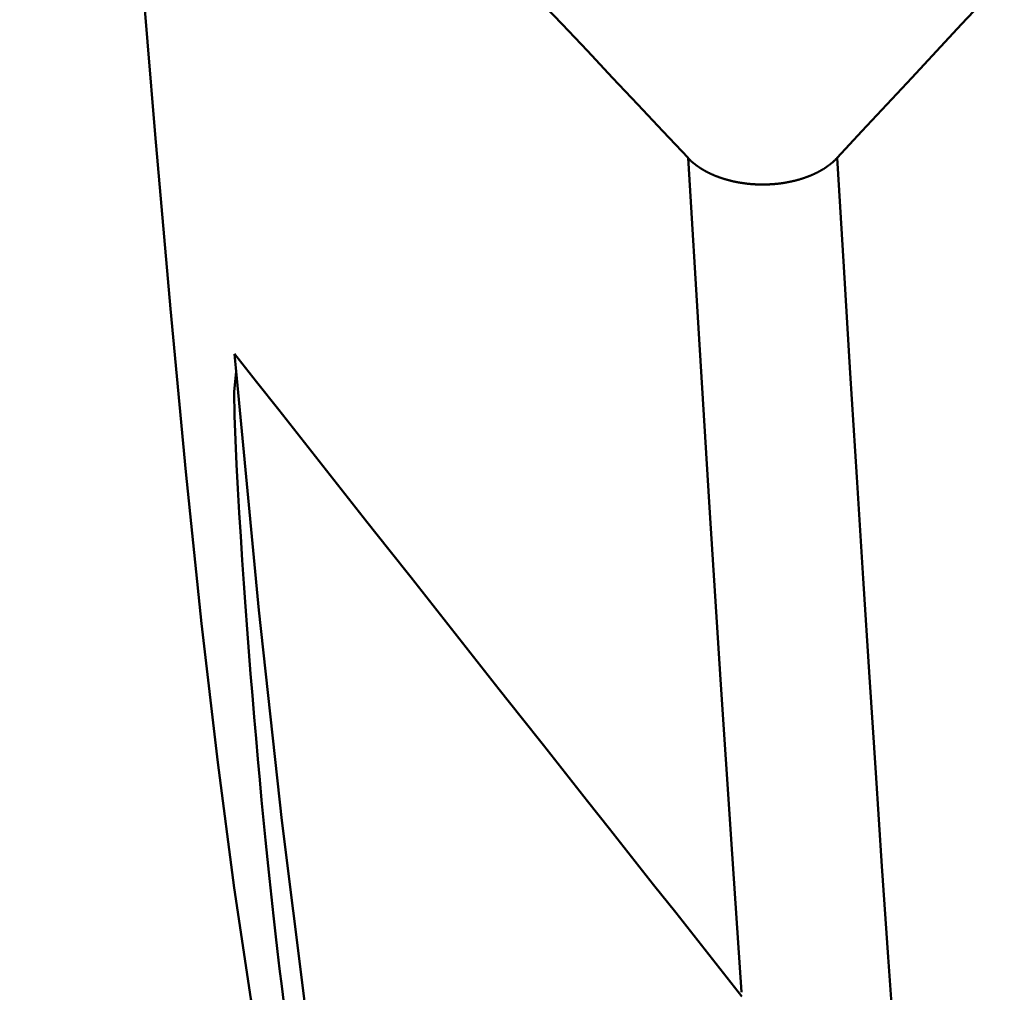
# Model space of a CAD drawing. Extents: x -50 to 92, y -69 to 65.
# Drawn here: x 44 to 45, y -2 to -1 of the extents above; entities that cross this region are included whole.
import ezdxf

# ---------------------------------------------------------------- set-up
doc = ezdxf.new("R2010")
doc.units = 0
doc.header["$PDMODE"] = 1
for name, color, linetype, lineweight in [('1', 4, 'Continuous', 50), ('2', 7, 'Continuous', 25), ('SK2', 7, 'Continuous', 25)]:
    doc.layers.add(name, color=color, linetype=linetype, lineweight=lineweight)
doc.styles.add('STANDARD 3.5 mm', font='monos.ttf', dxfattribs={"height": 3.5})
doc.dimstyles.new('AM_DIN', dxfattribs={"dimtxt": 3.5, "dimasz": 2.5, "dimexe": 2, "dimexo": 1, "dimgap": 1, "dimtad": 1, "dimdec": 1, "dimzin": 0, "dimdsep": 46, "dimtxsty": 'STANDARD 3.5 mm', "dimcen": 0.09, "dimadec": 0, "dimazin": 2, "dimtm": 1e-09, "dimtfac": 0.707107, "dimtmove": 0, "dimatfit": 3, "dimfxl": 1, "dimtolj": 1, "dimtzin": 0, "dimlwd": -1, "dimlwe": -1, "dimarcsym": 0})

# ---------------------------------------------------------------- blocks, each defined once
blk = doc.blocks.new('*D5')
at = {"layer": '2', "color": 0}
for p, q in [((0, -1), (0, -47)), ((49.275, -1), (49.275, -47)), ((46.775, -45), (2.5, -45))]:
    blk.add_line(p, q, dxfattribs=at)
for points in [[(2.5, -44.58333), (2.5, -45.41667), (0, -45)], [(46.775, -44.58333), (46.775, -45.41667), (49.275, -45)]]:
    blk.add_solid(points, dxfattribs=at)
at = {"layer": 'DEFPOINTS', "color": 0}
for p in [(0, 0), (49.275, 0), (0, -45)]:
    blk.add_point(p, dxfattribs=at)
at = {"layer": '2', "color": 0, "insert": (29.00736, -42.18851), "char_height": 3.5, "attachment_point": 5, "style": 'STANDARD 3.5 mm'}
blk.add_mtext('\\A1;49.3', dxfattribs=at)
blk = doc.blocks.new('*D6')
at = {"layer": 'DEFPOINTS', "color": 0}
for p in [(49.275, 0), (-23, -1.5), (-23, -60)]:
    blk.add_point(p, dxfattribs=at)
at = {"layer": 'SK2', "color": 0}
for p, q in [((49.275, -1), (49.275, -62)), ((-23, -2.5), (-23, -62)), ((46.775, -60), (-20.5, -60))]:
    blk.add_line(p, q, dxfattribs=at)
for points in [[(-20.5, -59.58333), (-20.5, -60.41667), (-23, -60)], [(46.775, -59.58333), (46.775, -60.41667), (49.275, -60)]]:
    blk.add_solid(points, dxfattribs=at)
at = {"layer": 'SK2', "color": 0, "insert": (15, -57.18851), "char_height": 3.5, "attachment_point": 5, "style": 'STANDARD 3.5 mm'}
blk.add_mtext('\\A1;72.3', dxfattribs=at)
blk = doc.blocks.new('*D10')
at = {"layer": '2', "color": 0}
for p, q in [((90, 5.0875), (90, 27.2154)), ((45.90901, 2.5875), (92, 2.5875)), ((90, -2.5875), (90, 2.5875)), ((45.90901, -2.5875), (92, -2.5875)), ((90, -5.0875), (90, -7.5875))]:
    blk.add_line(p, q, dxfattribs=at)
for points in [[(89.58333, 5.0875), (90.41667, 5.0875), (90, 2.5875)], [(89.58333, -5.0875), (90.41667, -5.0875), (90, -2.5875)]]:
    blk.add_solid(points, dxfattribs=at)
at = {"layer": 'DEFPOINTS', "color": 0}
for p in [(44.90901, 2.5875), (90, 2.5875), (44.90901, -2.5875)]:
    blk.add_point(p, dxfattribs=at)
at = {"layer": '2', "color": 0, "insert": (87.18851, 17.40145), "char_height": 3.5, "attachment_point": 5, "rotation": 90, "style": 'STANDARD 3.5 mm'}
blk.add_mtext('\\A1;M5x0.8', dxfattribs=at)

msp = doc.modelspace()

# ---------------------------------------------------------------- linework, layer by layer
at = {"layer": '1'}
for points in [[(44.8394, -1.45865), (44.82653, -1.44497), (44.81366, -1.4313), (44.80078, -1.41762), (44.78791, -1.40394), (44.77504, -1.39026), (44.76217, -1.37658), (44.74929, -1.36291), (44.73642, -1.34923), (44.72354, -1.33555), (44.71066, -1.32188), (44.69779, -1.3082), (44.68491, -1.29452), (44.67203, -1.28085), (44.65915, -1.26717), (44.64627, -1.2535), (44.63339, -1.23982), (44.62051, -1.22615), (44.60762, -1.21247), (44.59474, -1.1988), (44.58186, -1.18513), (44.56897, -1.17145), (44.55608, -1.15778), (44.5432, -1.14411)], [(44.63275, -1.97773), (44.62431, -1.93721), (44.61584, -1.88844), (44.60737, -1.83183), (44.59897, -1.76778), (44.59068, -1.6967), (44.58257, -1.6191), (44.57468, -1.53573), (44.56691, -1.44663), (44.55915, -1.3517), (44.55128, -1.25089), (44.5432, -1.14411)], [(45.2081, -1.14411), (45.1954, -1.15779), (45.1827, -1.17147), (45.17, -1.18515), (45.15729, -1.19883), (45.14459, -1.21251), (45.13188, -1.22619), (45.11917, -1.23987), (45.10646, -1.25355), (45.09375, -1.26723), (45.08103, -1.2809), (45.06831, -1.29458), (45.0556, -1.30825), (45.04288, -1.32193), (45.03016, -1.3356), (45.01743, -1.34928), (45.00471, -1.36295), (44.99199, -1.37662), (44.97926, -1.3903), (44.96653, -1.40397), (44.9538, -1.41764), (44.94107, -1.43131), (44.92834, -1.44498), (44.91561, -1.45865)], [(44.91561, -1.45865), (44.91552, -1.45875), (44.91543, -1.45884), (44.91534, -1.45894), (44.91525, -1.45903), (44.91515, -1.45913), (44.91506, -1.45922), (44.91497, -1.45932), (44.91487, -1.45941), (44.91478, -1.45951), (44.91468, -1.4596), (44.91459, -1.45969), (44.91449, -1.45979), (44.91439, -1.45988), (44.91429, -1.45997), (44.9142, -1.46007), (44.9141, -1.46016), (44.914, -1.46025), (44.9139, -1.46034), (44.91379, -1.46043), (44.91369, -1.46053), (44.91359, -1.46062), (44.91349, -1.46071), (44.91338, -1.4608), (44.91328, -1.46089), (44.91317, -1.46098), (44.91307, -1.46107), (44.91296, -1.46116), (44.91286, -1.46125), (44.91275, -1.46134), (44.91264, -1.46143), (44.91253, -1.46151), (44.91242, -1.4616), (44.91231, -1.46169), (44.9122, -1.46178), (44.91209, -1.46187), (44.91198, -1.46195), (44.91187, -1.46204), (44.91175, -1.46213), (44.91164, -1.46221), (44.91153, -1.4623), (44.91141, -1.46239), (44.9113, -1.46247), (44.91118, -1.46256), (44.91107, -1.46264), (44.91095, -1.46273), (44.91083, -1.46281), (44.91072, -1.4629), (44.9106, -1.46298), (44.91048, -1.46306), (44.91036, -1.46315), (44.91024, -1.46323), (44.91012, -1.46331), (44.91, -1.46339), (44.90988, -1.46348), (44.90975, -1.46356), (44.90963, -1.46364), (44.90951, -1.46372), (44.90938, -1.4638), (44.90926, -1.46388), (44.90914, -1.46396), (44.90901, -1.46404), (44.90888, -1.46412), (44.90876, -1.4642), (44.90863, -1.46428), (44.9085, -1.46436), (44.90838, -1.46443), (44.90825, -1.46451), (44.90812, -1.46459), (44.90799, -1.46467), (44.90786, -1.46474), (44.90773, -1.46482), (44.9076, -1.4649), (44.90747, -1.46497), (44.90734, -1.46505), (44.90721, -1.46512), (44.90707, -1.4652), (44.90694, -1.46527), (44.90681, -1.46534), (44.90667, -1.46542), (44.90654, -1.46549), (44.9064, -1.46556), (44.90627, -1.46564), (44.90613, -1.46571), (44.906, -1.46578), (44.90586, -1.46585), (44.90572, -1.46592), (44.90559, -1.46599), (44.90545, -1.46606), (44.90531, -1.46613), (44.90517, -1.4662), (44.90503, -1.46627), (44.90489, -1.46634), (44.90475, -1.46641), (44.90461, -1.46648), (44.90446, -1.46655), (44.90432, -1.46661), (44.90418, -1.46668), (44.90404, -1.46675), (44.90389, -1.46682), (44.90375, -1.46688), (44.9036, -1.46695), (44.90346, -1.46701), (44.90331, -1.46708), (44.90317, -1.46714), (44.90302, -1.46721), (44.90287, -1.46727), (44.90272, -1.46734), (44.90258, -1.4674), (44.90243, -1.46746), (44.90228, -1.46753), (44.90213, -1.46759), (44.90198, -1.46765), (44.90183, -1.46771), (44.90168, -1.46777), (44.90153, -1.46783), (44.90138, -1.46789), (44.90123, -1.46795), (44.90107, -1.46801), (44.90092, -1.46807), (44.90077, -1.46813), (44.90062, -1.46819), (44.90046, -1.46825), (44.90031, -1.46831), (44.90015, -1.46836), (44.9, -1.46842), (44.89984, -1.46848), (44.89969, -1.46853), (44.89953, -1.46859), (44.89938, -1.46864), (44.89922, -1.4687), (44.89906, -1.46875), (44.8989, -1.46881), (44.89875, -1.46886), (44.89859, -1.46892), (44.89843, -1.46897), (44.89827, -1.46902), (44.89811, -1.46907), (44.89795, -1.46913), (44.89779, -1.46918), (44.89763, -1.46923), (44.89747, -1.46928), (44.89731, -1.46933), (44.89715, -1.46938), (44.89699, -1.46943), (44.89683, -1.46948), (44.89667, -1.46953), (44.8965, -1.46957), (44.89634, -1.46962), (44.89618, -1.46967), (44.89602, -1.46972), (44.89585, -1.46976), (44.89569, -1.46981), (44.89553, -1.46985), (44.89536, -1.4699), (44.8952, -1.46994), (44.89503, -1.46999), (44.89487, -1.47003), (44.8947, -1.47008), (44.89454, -1.47012), (44.89437, -1.47016), (44.89421, -1.4702), (44.89404, -1.47025), (44.89387, -1.47029), (44.89371, -1.47033), (44.89354, -1.47037), (44.89337, -1.47041), (44.89321, -1.47045), (44.89304, -1.47049), (44.89287, -1.47053), (44.8927, -1.47056), (44.89253, -1.4706), (44.89236, -1.47064), (44.89219, -1.47068), (44.89203, -1.47071), (44.89186, -1.47075), (44.89169, -1.47078), (44.89152, -1.47082), (44.89134, -1.47085), (44.89117, -1.47089), (44.891, -1.47092), (44.89083, -1.47096), (44.89066, -1.47099), (44.89049, -1.47102), (44.89031, -1.47105), (44.89014, -1.47109), (44.88997, -1.47112), (44.8898, -1.47115), (44.88962, -1.47118), (44.88945, -1.47121), (44.88928, -1.47124), (44.8891, -1.47127), (44.88893, -1.4713), (44.88875, -1.47133), (44.88858, -1.47135), (44.8884, -1.47138), (44.88823, -1.47141), (44.88805, -1.47144), (44.88788, -1.47146), (44.8877, -1.47149), (44.88753, -1.47151), (44.88735, -1.47154), (44.88718, -1.47156), (44.887, -1.47159), (44.88682, -1.47161), (44.88665, -1.47163), (44.88647, -1.47166), (44.88629, -1.47168), (44.88612, -1.4717), (44.88594, -1.47172), (44.88576, -1.47174), (44.88559, -1.47176), (44.88541, -1.47178), (44.88505, -1.47182), (44.8847, -1.47186), (44.88434, -1.4719), (44.88399, -1.47193), (44.88363, -1.47196), (44.88327, -1.47199), (44.88291, -1.47202), (44.88256, -1.47204), (44.8822, -1.47207), (44.88184, -1.47209), (44.88148, -1.47211), (44.88112, -1.47213), (44.88077, -1.47215), (44.88041, -1.47216), (44.88005, -1.47218), (44.87987, -1.47218), (44.87969, -1.47219), (44.87951, -1.47219), (44.87933, -1.4722), (44.87915, -1.4722), (44.87897, -1.47221), (44.8788, -1.47221), (44.87862, -1.47221), (44.87844, -1.47222), (44.87826, -1.47222), (44.87808, -1.47222), (44.8779, -1.47222), (44.87754, -1.47222), (44.87718, -1.47222), (44.87682, -1.47222), (44.87646, -1.47221), (44.8761, -1.4722), (44.87574, -1.4722), (44.87538, -1.47219), (44.87502, -1.47217), (44.87466, -1.47216), (44.8743, -1.47214), (44.87394, -1.47213), (44.87358, -1.47211), (44.87322, -1.47209), (44.87286, -1.47206), (44.87251, -1.47204), (44.87215, -1.47201), (44.87179, -1.47198), (44.87143, -1.47195), (44.87108, -1.47192), (44.87072, -1.47189), (44.87036, -1.47185), (44.87018, -1.47183), (44.87001, -1.47182), (44.86983, -1.4718), (44.86965, -1.47178), (44.86947, -1.47176), (44.8693, -1.47174), (44.86912, -1.47171), (44.86894, -1.47169), (44.86877, -1.47167), (44.86859, -1.47165), (44.86841, -1.47163), (44.86824, -1.4716), (44.86806, -1.47158), (44.86789, -1.47156), (44.86771, -1.47153), (44.86753, -1.47151), (44.86736, -1.47148), (44.86718, -1.47145), (44.86701, -1.47143), (44.86684, -1.4714), (44.86666, -1.47137), (44.86649, -1.47135), (44.86631, -1.47132), (44.86614, -1.47129), (44.86597, -1.47126), (44.86579, -1.47123), (44.86562, -1.4712), (44.86545, -1.47117), (44.86528, -1.47114), (44.8651, -1.47111), (44.86493, -1.47108), (44.86476, -1.47105), (44.86459, -1.47102), (44.86442, -1.47098), (44.86425, -1.47095), (44.86408, -1.47092), (44.8639, -1.47088), (44.86373, -1.47085), (44.86356, -1.47081), (44.86339, -1.47078), (44.86322, -1.47074), (44.86305, -1.4707), (44.86288, -1.47067), (44.86272, -1.47063), (44.86255, -1.47059), (44.86238, -1.47055), (44.86221, -1.47052), (44.86204, -1.47048), (44.86187, -1.47044), (44.8617, -1.4704), (44.86154, -1.47036), (44.86137, -1.47032), (44.8612, -1.47028), (44.86104, -1.47023), (44.86087, -1.47019), (44.8607, -1.47015), (44.86054, -1.47011), (44.86037, -1.47006), (44.8602, -1.47002), (44.86004, -1.46998), (44.85987, -1.46993), (44.85971, -1.46989), (44.85954, -1.46984), (44.85938, -1.4698), (44.85922, -1.46975), (44.85905, -1.4697), (44.85889, -1.46966), (44.85872, -1.46961), (44.85856, -1.46956), (44.8584, -1.46951), (44.85824, -1.46946), (44.85808, -1.46941), (44.85791, -1.46937), (44.85775, -1.46932), (44.85759, -1.46927), (44.85743, -1.46921), (44.85727, -1.46916), (44.85711, -1.46911), (44.85695, -1.46906), (44.85679, -1.46901), (44.85663, -1.46896), (44.85647, -1.4689), (44.85632, -1.46885), (44.85616, -1.4688), (44.856, -1.46874), (44.85584, -1.46869), (44.85569, -1.46863), (44.85553, -1.46858), (44.85537, -1.46852), (44.85522, -1.46846), (44.85506, -1.46841), (44.85491, -1.46835), (44.85475, -1.46829), (44.8546, -1.46824), (44.85445, -1.46818), (44.85429, -1.46812), (44.85414, -1.46806), (44.85399, -1.468), (44.85384, -1.46794), (44.85369, -1.46788), (44.85353, -1.46782), (44.85338, -1.46776), (44.85323, -1.4677), (44.85308, -1.46764), (44.85293, -1.46758), (44.85279, -1.46752), (44.85264, -1.46745), (44.85249, -1.46739), (44.85234, -1.46733), (44.8522, -1.46727), (44.85205, -1.4672), (44.8519, -1.46714), (44.85176, -1.46707), (44.85161, -1.46701), (44.85147, -1.46694), (44.85132, -1.46688), (44.85118, -1.46681), (44.85104, -1.46675), (44.85089, -1.46668), (44.85075, -1.46661), (44.85061, -1.46654), (44.85047, -1.46648), (44.85033, -1.46641), (44.85018, -1.46634), (44.85004, -1.46627), (44.8499, -1.4662), (44.84976, -1.46613), (44.84963, -1.46606), (44.84949, -1.46599), (44.84935, -1.46592), (44.84921, -1.46585), (44.84907, -1.46578), (44.84894, -1.46571), (44.8488, -1.46563), (44.84866, -1.46556), (44.84853, -1.46549), (44.84839, -1.46541), (44.84826, -1.46534), (44.84812, -1.46527), (44.84799, -1.46519), (44.84786, -1.46512), (44.84772, -1.46504), (44.84759, -1.46497), (44.84746, -1.46489), (44.84733, -1.46482), (44.8472, -1.46474), (44.84707, -1.46466), (44.84694, -1.46459), (44.84681, -1.46451), (44.84668, -1.46443), (44.84655, -1.46435), (44.84642, -1.46427), (44.8463, -1.4642), (44.84617, -1.46412), (44.84604, -1.46404), (44.84592, -1.46396), (44.84579, -1.46388), (44.84567, -1.4638), (44.84554, -1.46372), (44.84542, -1.46364), (44.8453, -1.46355), (44.84517, -1.46347), (44.84505, -1.46339), (44.84493, -1.46331), (44.84481, -1.46323), (44.84469, -1.46314), (44.84457, -1.46306), (44.84445, -1.46298), (44.84433, -1.46289), (44.84421, -1.46281), (44.84409, -1.46273), (44.84398, -1.46264), (44.84386, -1.46256), (44.84374, -1.46247), (44.84363, -1.46239), (44.84351, -1.4623), (44.8434, -1.46222), (44.84329, -1.46213), (44.84317, -1.46204), (44.84306, -1.46196), (44.84295, -1.46187), (44.84284, -1.46178), (44.84273, -1.4617), (44.84262, -1.46161), (44.84251, -1.46152), (44.8424, -1.46143), (44.84229, -1.46134), (44.84218, -1.46126), (44.84207, -1.46117), (44.84197, -1.46108), (44.84186, -1.46099), (44.84176, -1.4609), (44.84165, -1.46081), (44.84155, -1.46072), (44.84145, -1.46063), (44.84134, -1.46054), (44.84124, -1.46045), (44.84119, -1.4604), (44.84114, -1.46036), (44.84104, -1.46026), (44.84094, -1.46017), (44.84084, -1.46008), (44.84073, -1.45999), (44.84064, -1.45989), (44.84054, -1.4598), (44.84044, -1.4597), (44.84034, -1.45961), (44.84024, -1.45951), (44.84015, -1.45942), (44.84005, -1.45933), (44.83996, -1.45923), (44.83986, -1.45913), (44.83977, -1.45904), (44.83967, -1.45894), (44.83958, -1.45885), (44.83949, -1.45875), (44.8394, -1.45865)], [(44.86676, -1.88505), (44.86138, -1.80696), (44.856, -1.72533), (44.85056, -1.64011), (44.84504, -1.55124), (44.8394, -1.45865)], [(44.95146, -1.99963), (44.94818, -1.95663), (44.94495, -1.91251), (44.94175, -1.86723), (44.93858, -1.82075), (44.9354, -1.77303), (44.9322, -1.72401), (44.92896, -1.67359), (44.92568, -1.62181), (44.92235, -1.5687), (44.919, -1.5143), (44.91561, -1.45865)], [(44.86691, -1.88725), (44.85564, -1.87299), (44.84436, -1.85873), (44.83308, -1.84447), (44.8218, -1.8302), (44.81052, -1.81594), (44.79925, -1.80167), (44.78797, -1.7874), (44.77669, -1.77313), (44.76541, -1.75886), (44.75413, -1.74458), (44.74286, -1.7303), (44.73158, -1.71602), (44.7203, -1.70174), (44.70902, -1.68746), (44.69775, -1.67317), (44.68647, -1.65889), (44.67519, -1.6446), (44.66391, -1.63031), (44.65263, -1.61602), (44.64136, -1.60172), (44.63008, -1.58743), (44.6188, -1.57313), (44.60752, -1.55883)], [(44.60831, -1.56774), (44.60816, -1.56598), (44.608, -1.56423), (44.60784, -1.56247), (44.60768, -1.56071), (44.60752, -1.55894)], [(44.60832, -1.56775), (44.60728, -1.5782), (44.60752, -1.59051), (44.60799, -1.60296), (44.60857, -1.61539), (44.60923, -1.62777), (44.60994, -1.64005), (44.61069, -1.65221), (44.61147, -1.66425), (44.61228, -1.67615), (44.61311, -1.68792), (44.61397, -1.69954), (44.61484, -1.71101), (44.61573, -1.72233), (44.61664, -1.7335), (44.61756, -1.74451), (44.61849, -1.75537), (44.61944, -1.76608), (44.6204, -1.77663), (44.62137, -1.78702), (44.62235, -1.79726), (44.62335, -1.80733), (44.62435, -1.81725), (44.62537, -1.82701), (44.62639, -1.8366), (44.62742, -1.84603), (44.62846, -1.85528), (44.62951, -1.86436), (44.63056, -1.87327), (44.63162, -1.882), (44.63268, -1.89056)], [(44.66668, -2.02622), (44.65501, -1.96624), (44.64333, -1.88972), (44.63166, -1.79734), (44.61999, -1.68979), (44.60831, -1.56774)]]:
    msp.add_lwpolyline(points, dxfattribs=at)

# ---------------------------------------------------------------- dimensions: what is measured, and where the dimension line sits
at = {"layer": '2'}
dim = msp.add_linear_dim(base=(90, 2.5875), p1=(44.90901, -2.5875), p2=(44.90901, 2.5875), angle=90, text='M5x0.8', dimstyle='AM_DIN', dxfattribs=at)
dim.commit()
dim.dimension.update_dxf_attribs({"geometry": '*D10', "text_midpoint": (90, 17.40145), "dimtype": 160})
dim = msp.add_linear_dim(base=(0, -45), p1=(49.275, 0), p2=(0, 0), dimstyle='AM_DIN', dxfattribs=at)
dim.commit()
dim.dimension.update_dxf_attribs({"geometry": '*D5', "text_midpoint": (29.00736, -45), "dimtype": 160})
at = {"layer": 'SK2'}
dim = msp.add_linear_dim(base=(-23, -60), p1=(49.275, 0), p2=(-23, -1.5), dimstyle='AM_DIN', dxfattribs=at)
dim.commit()
dim.dimension.update_dxf_attribs({"geometry": '*D6', "text_midpoint": (15, -60), "dimtype": 160})

doc.saveas('drawing.dxf')
